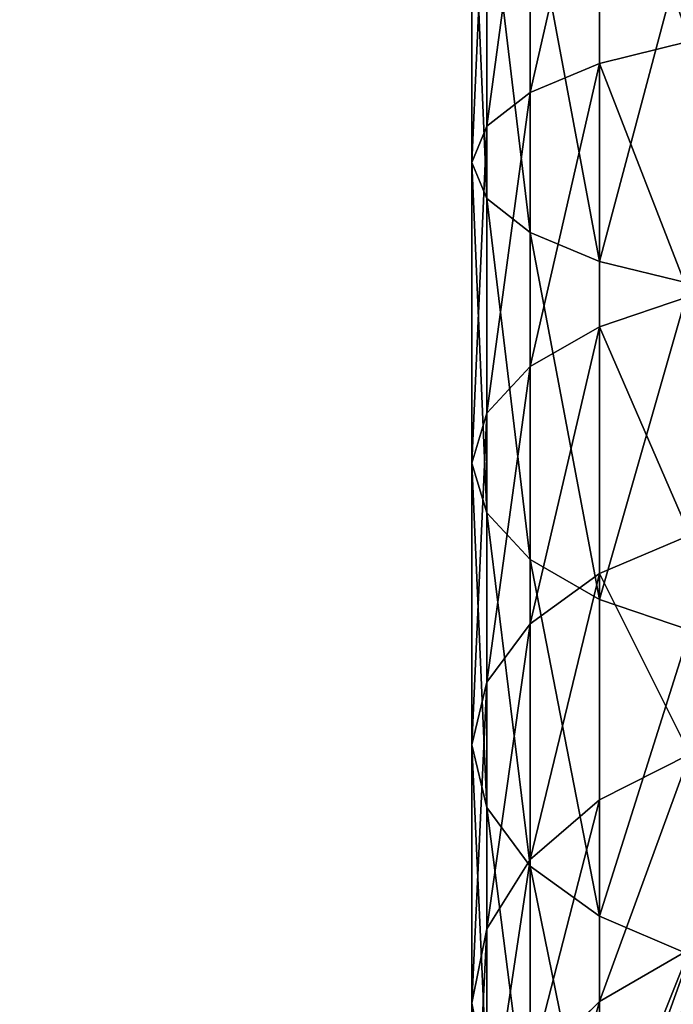
# Model space of a CAD drawing. Units: centimetres. Extents: x -452 to 377, y -375 to 451.
# Drawn here: x -137 to -134, y -216 to -212 of the extents above; entities that cross this region are included whole.
import ezdxf

# ---------------------------------------------------------------- set-up
doc = ezdxf.new("R2010")
doc.units = ezdxf.units.CM
doc.header["$LTSCALE"] = 2.54
doc.layers.get('0').update_dxf_attribs({"true_color": 0xff5454})

# ---------------------------------------------------------------- blocks, each defined once
blk = doc.blocks.new('Grupuj_2')
at = {"color": 0}
mesh = blk.add_polyface(dxfattribs=at)
corners = [(13.0002, 7.281), (13.0002, 38.619), (13.0064, 7.3749), (13.0002, 40.7515), (13.0064, 38.5251), (13.0247, 7.4671), (13.0247, 38.4329), (13.055, 7.5562), (13.055, 38.3438), (13.0966, 38.2595), (13.0966, 7.6405), (13.1488, 7.7187), (13.1488, 38.1813), (13.2108, 7.7894), (13.2108, 38.1106), (13.2815, 7.8514), (13.2815, 38.0486), (13.3597, 7.9037), (13.3597, 37.9963), (13.4441, 7.9453), (13.4441, 37.9547), (13.5331, 7.9755), (13.5331, 37.9245), (13.6254, 7.9938), (13.6254, 37.9062), (13.7192, 8), (13.7192, 37.9), (28.0305, 8), (28.0305, 37.9), (28.1179, 7.9943), (28.1179, 37.9057), (28.2038, 7.9772), (28.2038, 37.9228), (28.2868, 7.949), (28.2868, 37.951), (28.3654, 7.9103), (28.3654, 37.9897), (28.4382, 7.8616), (28.4382, 38.0384), (28.5041, 7.8038), (28.5041, 38.0962), (28.5618, 7.738), (28.5618, 38.162), (28.6105, 7.6651), (28.6105, 38.2349), (28.6493, 7.5865), (28.6493, 38.3135), (28.6774, 7.5036), (28.6774, 38.3964), (28.6945, 7.4176), (28.6945, 38.4824), (28.7002, 7.3302), (28.7002, 38.5698), (7.0489, 45.9), (13.0002, 5.1485), (13.0064, 40.8454), (13.0247, 40.9376), (13.055, 41.0267), (13.0966, 41.111), (13.1488, 41.1892), (13.2108, 41.2599), (13.2815, 41.3219), (13.3597, 41.3742), (13.4441, 41.4158), (13.5331, 41.446), (33.346, 45.9), (13.6254, 41.4644), (13.7192, 41.4705), (28.0305, 41.4705), (28.1179, 41.4648), (28.2038, 41.4477), (28.2868, 41.4195), (28.3654, 41.3808), (28.4382, 41.3321), (28.5041, 41.2743), (28.5618, 41.2085), (28.6105, 41.1356), (28.6493, 41.057), (28.6774, 40.9741), (28.6945, 40.8882), (28.7002, 40.8007), (0, 38.8511), (0.0603, 6.1288), (0, 7.0489), (0.0603, 39.7712), (0.2402, 5.2245), (0.2402, 40.6755), (0.5366, 4.3514), (0.5366, 41.5486), (0.9444, 42.3755), (0.9444, 3.5245), (1.4566, 2.7578), (1.4566, 43.1422), (2.0646, 43.8354), (2.0646, 2.0646), (2.7578, 1.4566), (2.7578, 44.4434), (3.5245, 0.9444), (3.5245, 44.9556), (4.3514, 0.5366), (4.3514, 45.3634), (5.2245, 0.2402), (5.2245, 45.6598), (6.1288, 0.0603), (6.1288, 45.8397), (7.0489, 0), (13.0064, 5.0546), (13.0247, 4.9624), (13.055, 4.8733), (13.0966, 4.789), (13.1488, 4.7108), (13.2108, 4.6401), (13.2815, 4.5781), (13.3597, 4.5258), (13.4441, 4.4842), (13.5331, 4.454), (33.346, 0), (13.6254, 4.4356), (13.7192, 4.4295), (28.0305, 4.4295), (28.1179, 4.4352), (28.2038, 4.4523), (28.2868, 4.4805), (28.3654, 4.5192), (28.4382, 4.5679), (28.5041, 4.6257), (28.5618, 4.6915), (28.6105, 4.7644), (28.6493, 4.843), (28.6774, 4.9259), (28.6945, 5.0118), (28.7002, 5.0993), (34.3449, 45.8747), (34.3449, 0.0253), (35.3413, 45.799), (35.3413, 0.101), (36.3325, 0.227), (36.3325, 45.673), (37.3161, 0.403), (37.3161, 45.497), (38.2895, 0.6284), (38.2895, 45.2716), (39.2503, 0.9028), (39.2503, 44.9972), (40.196, 1.2254), (40.196, 44.6746), (41.1242, 1.5954), (41.1242, 44.3046), (42.0325, 2.0118), (42.0325, 43.8882), (42.9186, 2.4737), (42.9186, 43.4263), (43.7802, 2.9797), (43.7802, 42.9203), (44.6151, 3.5287), (44.6151, 42.3713), (45.8115, 4.2589), (45.8115, 41.6411), (47.0747, 4.9198), (47.0747, 40.9802), (48.3978, 5.5081), (48.3978, 40.3919), (49.7738, 6.0204), (49.7738, 39.8796), (51.1953, 6.454), (51.1953, 39.446), (52.6544, 6.8066), (52.6544, 39.0934), (54.1435, 7.0762), (54.1435, 38.8238), (55.6544, 7.2614), (55.6544, 38.6386), (139.0538, 38.6386), (139.0538, 7.2614), (140.0649, 38.5723), (140.0649, 7.3277), (141.0587, 7.5254), (141.0587, 38.3746), (142.0181, 38.0489), (142.0181, 7.8511), (142.9269, 8.2992), (142.9269, 37.6008), (143.7694, 8.8622), (143.7694, 37.0378), (144.5312, 9.5303), (144.5312, 36.3697), (145.1993, 35.6079), (145.1993, 10.2921), (145.7622, 34.7655), (145.7622, 11.1345), (146.2104, 33.8567), (146.2104, 12.0433), (146.5361, 13.0028), (146.5361, 32.8972), (146.7337, 13.9966), (146.7337, 31.9034), (146.8, 15.0077), (146.8, 30.8923)]
mesh.append_faces([[corners[k] for k in face] for face in [(81, 82, 83), (196, 195, 197)]], dxfattribs={"vtx0": -1, "color": 0})
mesh.append_faces([[corners[k] for k in face] for face in [(0, 1, 2), (1, 0, 3), (2, 4, 5), (5, 6, 7), (7, 9, 10), (10, 9, 11), (11, 12, 13), (13, 14, 15), (15, 16, 17), (17, 18, 19), (19, 20, 21), (21, 22, 23), (23, 24, 25), (25, 26, 27), (27, 28, 29), (29, 30, 31), (31, 32, 33), (33, 34, 35), (35, 36, 37), (37, 38, 39), (39, 40, 41), (41, 42, 43), (43, 44, 45), (45, 46, 47), (47, 48, 49), (49, 50, 51), (3, 53, 55), (55, 53, 56), (56, 53, 57), (57, 53, 58), (58, 53, 59), (59, 53, 60), (60, 53, 61), (61, 53, 62), (62, 53, 63), (63, 53, 64), (54, 3, 0), (64, 65, 66), (66, 65, 67), (67, 65, 68), (68, 65, 69), (69, 65, 70), (70, 65, 71), (71, 65, 72), (72, 65, 73), (73, 65, 74), (74, 65, 75), (75, 65, 76), (76, 65, 77), (77, 65, 78), (78, 65, 79), (79, 65, 80), (80, 65, 52), (82, 84, 85), (85, 86, 87), (87, 89, 90), (90, 89, 91), (91, 93, 94), (94, 93, 95), (95, 96, 97), (97, 98, 99), (99, 100, 101), (101, 102, 103), (103, 104, 105), (105, 115, 116), (106, 53, 54), (116, 132, 133), (133, 134, 135), (135, 134, 136), (136, 137, 138), (138, 139, 140), (140, 141, 142), (142, 143, 144), (144, 145, 146), (146, 147, 148), (148, 149, 150), (150, 151, 152), (152, 153, 154), (154, 155, 156), (156, 157, 158), (158, 159, 160), (160, 161, 162), (162, 163, 164), (164, 165, 166), (166, 167, 168), (168, 169, 170), (170, 172, 173), (173, 174, 175), (175, 174, 176), (176, 178, 179), (179, 178, 180), (180, 181, 182), (182, 183, 184), (184, 186, 187), (187, 188, 189), (189, 190, 191), (191, 190, 192), (192, 193, 194), (194, 195, 196)]], dxfattribs={"vtx0": -1, "vtx1": -1, "color": 0})
mesh.append_faces([[corners[k] for k in face] for face in [(53, 3, 54), (105, 53, 106), (116, 51, 52), (116, 52, 65)]], dxfattribs={"vtx0": -1, "vtx1": -1, "vtx2": -1, "color": 0})
mesh.append_faces([[corners[k] for k in face] for face in [(2, 1, 4), (5, 4, 6), (7, 6, 8), (7, 8, 9), (11, 9, 12), (13, 12, 14), (15, 14, 16), (17, 16, 18), (19, 18, 20), (21, 20, 22), (23, 22, 24), (25, 24, 26), (27, 26, 28), (29, 28, 30), (31, 30, 32), (33, 32, 34), (35, 34, 36), (37, 36, 38), (39, 38, 40), (41, 40, 42), (43, 42, 44), (45, 44, 46), (47, 46, 48), (49, 48, 50), (51, 50, 52), (64, 53, 65), (82, 81, 84), (85, 84, 86), (87, 86, 88), (87, 88, 89), (91, 89, 92), (91, 92, 93), (95, 93, 96), (97, 96, 98), (99, 98, 100), (101, 100, 102), (103, 102, 104), (105, 104, 53), (105, 106, 107), (105, 107, 108), (105, 108, 109), (105, 109, 110), (105, 110, 111), (105, 111, 112), (105, 112, 113), (105, 113, 114), (105, 114, 115), (116, 115, 117), (116, 117, 118), (116, 118, 119), (116, 119, 120), (116, 120, 121), (116, 121, 122), (116, 122, 123), (116, 123, 124), (116, 124, 125), (116, 125, 126), (116, 126, 127), (116, 127, 128), (116, 128, 129), (116, 129, 130), (116, 130, 131), (116, 131, 51), (116, 65, 132), (133, 132, 134), (136, 134, 137), (138, 137, 139), (140, 139, 141), (142, 141, 143), (144, 143, 145), (146, 145, 147), (148, 147, 149), (150, 149, 151), (152, 151, 153), (154, 153, 155), (156, 155, 157), (158, 157, 159), (160, 159, 161), (162, 161, 163), (164, 163, 165), (166, 165, 167), (168, 167, 169), (170, 169, 171), (170, 171, 172), (173, 172, 174), (176, 174, 177), (176, 177, 178), (180, 178, 181), (182, 181, 183), (184, 183, 185), (184, 185, 186), (187, 186, 188), (189, 188, 190), (192, 190, 193), (194, 193, 195)]], dxfattribs={"vtx0": -1, "vtx2": -1, "color": 0})
blk = doc.blocks.new('Komponent_3')
at = {"color": 0}
blk.add_blockref('Grupuj_2', (0, 0), dxfattribs=at)
blk = doc.blocks.new('R__nica_1')
at = {"color": 253, "true_color": 0xa8a8a8}
for p, q in [((133.216, -1.4945, 54.6803), (133.1088, -1.0596, 54.3635)), ((133.216, -1.4945, 54.6803), (133.1088, -1.0596, 54.3635)), ((134.2775, -1.0596, 57.8162), (134.1703, -1.4945, 57.4994)), ((134.2775, -1.0596, 57.8162), (134.1703, -1.4945, 57.4994)), ((134.485, -1.4945, 54.1559), (134.3374, -1.0596, 53.8559)), ((134.485, -1.4945, 54.1559), (134.3374, -1.0596, 53.8559)), ((135.6747, -1.4945, 53.4704), (135.4892, -1.0596, 53.1922)), ((135.6747, -1.4945, 53.4704), (135.4892, -1.0596, 53.1922)), ((135.9467, -1.0596, 57.1265), (135.799, -1.4945, 56.8264)), ((135.9467, -1.0596, 57.1265), (135.799, -1.4945, 56.8264)), ((136.7648, -1.4945, 52.6355), (136.5445, -1.0596, 52.3839)), ((136.7648, -1.4945, 52.6355), (136.5445, -1.0596, 52.3839)), ((137.5116, -1.0596, 56.2248), (137.3261, -1.4945, 55.9465)), ((137.5116, -1.0596, 56.2248), (137.3261, -1.4945, 55.9465)), ((137.7365, -1.4945, 51.6655), (137.4852, -1.0596, 51.4448)), ((137.7365, -1.4945, 51.6655), (137.4852, -1.0596, 51.4448)), ((133.216, -1.4945, 54.6803), (131.8895, -1.4945, 55.0345)), ((133.216, -1.4945, 54.6803), (131.8895, -1.4945, 55.0345)), ((134.1703, -1.4945, 57.4994), (132.4676, -1.4945, 57.954)), ((134.1703, -1.4945, 57.4994), (132.4676, -1.4945, 57.954)), ((133.3558, -1.8283, 55.0931), (133.216, -1.4945, 54.6803)), ((134.485, -1.4945, 54.1559), (133.216, -1.4945, 54.6803)), ((133.3558, -1.8283, 55.0931), (133.216, -1.4945, 54.6803)), ((134.485, -1.4945, 54.1559), (133.216, -1.4945, 54.6803)), ((134.1703, -1.4945, 57.4994), (134.0305, -1.8283, 57.0865)), ((134.1703, -1.4945, 57.4994), (134.0305, -1.8283, 57.0865)), ((135.799, -1.4945, 56.8264), (134.1703, -1.4945, 57.4994)), ((135.799, -1.4945, 56.8264), (134.1703, -1.4945, 57.4994)), ((135.6747, -1.4945, 53.4704), (134.485, -1.4945, 54.1559)), ((134.6775, -1.8283, 54.547), (134.485, -1.4945, 54.1559)), ((135.6747, -1.4945, 53.4704), (134.485, -1.4945, 54.1559)), ((134.6775, -1.8283, 54.547), (134.485, -1.4945, 54.1559)), ((135.799, -1.4945, 56.8264), (135.6066, -1.8283, 56.4353)), ((135.799, -1.4945, 56.8264), (135.6066, -1.8283, 56.4353)), ((135.9166, -1.8283, 53.8331), (135.6747, -1.4945, 53.4704)), ((136.7648, -1.4945, 52.6355), (135.6747, -1.4945, 53.4704)), ((135.9166, -1.8283, 53.8331), (135.6747, -1.4945, 53.4704)), ((136.7648, -1.4945, 52.6355), (135.6747, -1.4945, 53.4704)), ((137.3261, -1.4945, 55.9465), (135.799, -1.4945, 56.8264)), ((137.3261, -1.4945, 55.9465), (135.799, -1.4945, 56.8264)), ((137.7365, -1.4945, 51.6655), (136.7648, -1.4945, 52.6355)), ((137.0519, -1.8283, 52.9635), (136.7648, -1.4945, 52.6355)), ((137.7365, -1.4945, 51.6655), (136.7648, -1.4945, 52.6355)), ((137.0519, -1.8283, 52.9635), (136.7648, -1.4945, 52.6355)), ((137.3261, -1.4945, 55.9465), (137.0842, -1.8283, 55.5839)), ((137.3261, -1.4945, 55.9465), (137.0842, -1.8283, 55.5839)), ((138.7252, -1.4945, 54.8749), (137.3261, -1.4945, 55.9465)), ((138.7252, -1.4945, 54.8749), (137.3261, -1.4945, 55.9465)), ((138.064, -1.8283, 51.9532), (137.7365, -1.4945, 51.6655)), ((138.5733, -1.4945, 50.5769), (137.7365, -1.4945, 51.6655)), ((138.5733, -1.4945, 50.5769), (137.7365, -1.4945, 51.6655)), ((138.064, -1.8283, 51.9532), (137.7365, -1.4945, 51.6655)), ((133.3558, -1.8283, 55.0931), (131.9741, -1.8283, 55.462)), ((133.3558, -1.8283, 55.0931), (131.9741, -1.8283, 55.462)), ((134.0305, -1.8283, 57.0865), (132.3829, -1.8283, 57.5265)), ((134.0305, -1.8283, 57.0865), (132.3829, -1.8283, 57.5265)), ((133.5185, -2.0381, 55.5739), (133.3558, -1.8283, 55.0931)), ((133.5185, -2.0381, 55.5739), (133.3558, -1.8283, 55.0931)), ((134.6775, -1.8283, 54.547), (133.3558, -1.8283, 55.0931)), ((134.6775, -1.8283, 54.547), (133.3558, -1.8283, 55.0931)), ((134.0305, -1.8283, 57.0865), (133.8678, -2.0381, 56.6058)), ((134.0305, -1.8283, 57.0865), (133.8678, -2.0381, 56.6058)), ((135.6066, -1.8283, 56.4353), (134.0305, -1.8283, 57.0865)), ((135.6066, -1.8283, 56.4353), (134.0305, -1.8283, 57.0865)), ((135.9166, -1.8283, 53.8331), (134.6775, -1.8283, 54.547)), ((134.9016, -2.0381, 55.0024), (134.6775, -1.8283, 54.547)), ((135.9166, -1.8283, 53.8331), (134.6775, -1.8283, 54.547)), ((134.9016, -2.0381, 55.0024), (134.6775, -1.8283, 54.547)), ((135.6066, -1.8283, 56.4353), (135.3825, -2.0381, 55.9799)), ((135.6066, -1.8283, 56.4353), (135.3825, -2.0381, 55.9799)), ((137.0842, -1.8283, 55.5839), (135.6066, -1.8283, 56.4353)), ((137.0842, -1.8283, 55.5839), (135.6066, -1.8283, 56.4353)), ((136.1982, -2.0381, 54.2553), (135.9166, -1.8283, 53.8331)), ((137.0519, -1.8283, 52.9635), (135.9166, -1.8283, 53.8331)), ((137.0519, -1.8283, 52.9635), (135.9166, -1.8283, 53.8331)), ((136.1982, -2.0381, 54.2553), (135.9166, -1.8283, 53.8331)), ((137.0842, -1.8283, 55.5839), (136.8026, -2.0381, 55.1616)), ((137.0842, -1.8283, 55.5839), (136.8026, -2.0381, 55.1616)), ((137.3862, -2.0381, 53.3454), (137.0519, -1.8283, 52.9635)), ((138.064, -1.8283, 51.9532), (137.0519, -1.8283, 52.9635)), ((138.064, -1.8283, 51.9532), (137.0519, -1.8283, 52.9635)), ((137.3862, -2.0381, 53.3454), (137.0519, -1.8283, 52.9635)), ((138.4381, -1.8283, 54.5469), (137.0842, -1.8283, 55.5839)), ((138.4381, -1.8283, 54.5469), (137.0842, -1.8283, 55.5839)), ((133.5185, -2.0381, 55.5739), (132.0727, -2.0381, 55.9599)), ((133.5185, -2.0381, 55.5739), (132.0727, -2.0381, 55.9599)), ((133.8678, -2.0381, 56.6058), (132.2843, -2.0381, 57.0286)), ((133.8678, -2.0381, 56.6058), (132.2843, -2.0381, 57.0286)), ((133.6931, -2.1096, 56.0898), (133.5185, -2.0381, 55.5739)), ((134.9016, -2.0381, 55.0024), (133.5185, -2.0381, 55.5739)), ((133.6931, -2.1096, 56.0898), (133.5185, -2.0381, 55.5739)), ((134.9016, -2.0381, 55.0024), (133.5185, -2.0381, 55.5739)), ((133.8678, -2.0381, 56.6058), (133.6931, -2.1096, 56.0898)), ((133.8678, -2.0381, 56.6058), (133.6931, -2.1096, 56.0898)), ((135.3825, -2.0381, 55.9799), (133.8678, -2.0381, 56.6058)), ((135.3825, -2.0381, 55.9799), (133.8678, -2.0381, 56.6058)), ((135.142, -2.1096, 55.4912), (134.9016, -2.0381, 55.0024)), ((136.1982, -2.0381, 54.2553), (134.9016, -2.0381, 55.0024)), ((136.1982, -2.0381, 54.2553), (134.9016, -2.0381, 55.0024)), ((135.142, -2.1096, 55.4912), (134.9016, -2.0381, 55.0024)), ((135.3825, -2.0381, 55.9799), (135.142, -2.1096, 55.4912)), ((135.3825, -2.0381, 55.9799), (135.142, -2.1096, 55.4912)), ((136.8026, -2.0381, 55.1616), (135.3825, -2.0381, 55.9799)), ((136.8026, -2.0381, 55.1616), (135.3825, -2.0381, 55.9799)), ((136.5004, -2.1096, 54.7085), (136.1982, -2.0381, 54.2553)), ((137.3862, -2.0381, 53.3454), (136.1982, -2.0381, 54.2553)), ((137.3862, -2.0381, 53.3454), (136.1982, -2.0381, 54.2553)), ((136.5004, -2.1096, 54.7085), (136.1982, -2.0381, 54.2553)), ((136.8026, -2.0381, 55.1616), (136.5004, -2.1096, 54.7085)), ((136.8026, -2.0381, 55.1616), (136.5004, -2.1096, 54.7085)), ((138.1037, -2.0381, 54.165), (136.8026, -2.0381, 55.1616)), ((138.1037, -2.0381, 54.165), (136.8026, -2.0381, 55.1616)), ((138.4453, -2.0381, 52.2882), (137.3862, -2.0381, 53.3454)), ((137.745, -2.1096, 53.7552), (137.3862, -2.0381, 53.3454)), ((137.745, -2.1096, 53.7552), (137.3862, -2.0381, 53.3454)), ((138.4453, -2.0381, 52.2882), (137.3862, -2.0381, 53.3454)), ((138.1037, -2.0381, 54.165), (137.745, -2.1096, 53.7552)), ((138.1037, -2.0381, 54.165), (137.745, -2.1096, 53.7552)), ((133.6931, -2.1096, 56.0898), (132.1785, -2.1096, 56.4943)), ((133.6931, -2.1096, 56.0898), (132.1785, -2.1096, 56.4943)), ((135.142, -2.1096, 55.4912), (133.6931, -2.1096, 56.0898)), ((135.142, -2.1096, 55.4912), (133.6931, -2.1096, 56.0898)), ((136.5004, -2.1096, 54.7085), (135.142, -2.1096, 55.4912)), ((136.5004, -2.1096, 54.7085), (135.142, -2.1096, 55.4912)), ((137.745, -2.1096, 53.7552), (136.5004, -2.1096, 54.7085)), ((137.745, -2.1096, 53.7552), (136.5004, -2.1096, 54.7085)), ((138.8545, -2.1096, 52.6477), (137.745, -2.1096, 53.7552)), ((138.8545, -2.1096, 52.6477), (137.745, -2.1096, 53.7552))]:
    blk.add_line(p, q, dxfattribs=at)
at = {"color": 0}
mesh = blk.add_polyface(dxfattribs=at)
corners = [(137.5454, 0.5339, 9.4416), (137.5454, -0.5531, 9.4416), (137.4737, -0.0096, 9.4416), (137.7556, -1.0596, 9.4416), (137.7556, 1.0404, 9.4416), (138.0901, 1.4753, 9.4416), (138.0901, -1.4945, 9.4416), (138.5259, 1.809, 9.4416), (138.5259, -1.8283, 9.4416), (139.0334, -2.0381, 9.4416), (139.0334, 2.0188, 9.4416), (139.5781, 2.0904, 9.4416), (139.5781, -2.1096, 9.4416), (140.1228, 2.0188, 9.4416), (140.1228, -2.0381, 9.4416), (140.6303, -1.8283, 9.4416), (140.6303, 1.809, 9.4416), (141.0661, 1.4753, 9.4416), (141.0661, -1.4945, 9.4416), (141.4005, -1.0596, 9.4416), (141.4005, 1.0404, 9.4416), (141.6108, -0.5531, 9.4416), (141.6108, 0.5339, 9.4416), (141.6825, -0.0096, 9.4416)]
mesh.append_faces([[corners[k] for k in face] for face in [(0, 1, 2), (21, 22, 23)]], dxfattribs={"vtx0": -1, "color": 0})
mesh.append_faces([[corners[k] for k in face] for face in [(1, 0, 3), (3, 5, 6), (6, 7, 8), (8, 7, 9), (9, 11, 12), (12, 13, 14), (14, 13, 15), (15, 17, 18), (18, 17, 19), (19, 20, 21)]], dxfattribs={"vtx0": -1, "vtx1": -1, "color": 0})
mesh.append_faces([[corners[k] for k in face] for face in [(3, 0, 4), (3, 4, 5), (6, 5, 7), (9, 7, 10), (9, 10, 11), (12, 11, 13), (15, 13, 16), (15, 16, 17), (19, 17, 20), (21, 20, 22)]], dxfattribs={"vtx0": -1, "vtx2": -1, "color": 0})
at = {"color": 253, "true_color": 0xa8a8a8}
mesh = blk.add_polyface(dxfattribs=at)
corners = [(133.1088, -1.0596, 54.3635), (131.8895, -1.4945, 55.0345), (131.8245, -1.0596, 54.7064), (133.216, -1.4945, 54.6803)]
mesh.append_faces([[corners[k] for k in face] for face in [(0, 1, 2), (1, 0, 3)]], dxfattribs={"vtx0": -1, "color": 253})
mesh = blk.add_polyface(dxfattribs=at)
corners = [(134.1703, -1.4945, 57.4994), (132.5325, -1.0596, 58.2821), (132.4676, -1.4945, 57.954), (134.2775, -1.0596, 57.8162)]
mesh.append_faces([[corners[k] for k in face] for face in [(0, 1, 2), (1, 0, 3)]], dxfattribs={"vtx0": -1, "color": 253})
mesh = blk.add_polyface(dxfattribs=at)
corners = [(134.3374, -1.0596, 53.8559), (133.216, -1.4945, 54.6803), (133.1088, -1.0596, 54.3635), (134.485, -1.4945, 54.1559)]
mesh.append_faces([[corners[k] for k in face] for face in [(0, 1, 2), (1, 0, 3)]], dxfattribs={"vtx0": -1, "color": 253})
mesh = blk.add_polyface(dxfattribs=at)
corners = [(135.799, -1.4945, 56.8264), (134.2775, -1.0596, 57.8162), (134.1703, -1.4945, 57.4994), (135.9467, -1.0596, 57.1265)]
mesh.append_faces([[corners[k] for k in face] for face in [(0, 1, 2), (1, 0, 3)]], dxfattribs={"vtx0": -1, "color": 253})
mesh = blk.add_polyface(dxfattribs=at)
corners = [(135.4892, -1.0596, 53.1922), (134.485, -1.4945, 54.1559), (134.3374, -1.0596, 53.8559), (135.6747, -1.4945, 53.4704)]
mesh.append_faces([[corners[k] for k in face] for face in [(0, 1, 2), (1, 0, 3)]], dxfattribs={"vtx0": -1, "color": 253})
mesh = blk.add_polyface(dxfattribs=at)
corners = [(136.5445, -1.0596, 52.3839), (135.6747, -1.4945, 53.4704), (135.4892, -1.0596, 53.1922), (136.7648, -1.4945, 52.6355)]
mesh.append_faces([[corners[k] for k in face] for face in [(0, 1, 2), (1, 0, 3)]], dxfattribs={"vtx0": -1, "color": 253})
mesh = blk.add_polyface(dxfattribs=at)
corners = [(137.3261, -1.4945, 55.9465), (135.9467, -1.0596, 57.1265), (135.799, -1.4945, 56.8264), (137.5116, -1.0596, 56.2248)]
mesh.append_faces([[corners[k] for k in face] for face in [(0, 1, 2), (1, 0, 3)]], dxfattribs={"vtx0": -1, "color": 253})
mesh = blk.add_polyface(dxfattribs=at)
corners = [(137.7365, -1.4945, 51.6655), (136.5445, -1.0596, 52.3839), (137.4852, -1.0596, 51.4448), (136.7648, -1.4945, 52.6355)]
mesh.append_faces([[corners[k] for k in face] for face in [(0, 1, 2), (1, 0, 3)]], dxfattribs={"vtx0": -1, "color": 253})
mesh = blk.add_polyface(dxfattribs=at)
corners = [(138.7252, -1.4945, 54.8749), (137.5116, -1.0596, 56.2248), (137.3261, -1.4945, 55.9465), (138.9455, -1.0596, 55.1265)]
mesh.append_faces([[corners[k] for k in face] for face in [(0, 1, 2), (1, 0, 3)]], dxfattribs={"vtx0": -1, "color": 253})
mesh = blk.add_polyface(dxfattribs=at)
corners = [(137.4852, -1.0596, 51.4448), (138.5733, -1.4945, 50.5769), (137.7365, -1.4945, 51.6655), (138.2954, -1.0596, 50.3909)]
mesh.append_faces([[corners[k] for k in face] for face in [(0, 1, 2), (1, 0, 3)]], dxfattribs={"vtx0": -1, "color": 253})
mesh = blk.add_polyface(dxfattribs=at)
corners = [(133.3558, -1.8283, 55.0931), (131.8895, -1.4945, 55.0345), (133.216, -1.4945, 54.6803), (131.9741, -1.8283, 55.462)]
mesh.append_faces([[corners[k] for k in face] for face in [(0, 1, 2), (1, 0, 3)]], dxfattribs={"vtx0": -1, "color": 253})
mesh = blk.add_polyface(dxfattribs=at)
corners = [(134.1703, -1.4945, 57.4994), (132.3829, -1.8283, 57.5265), (134.0305, -1.8283, 57.0865), (132.4676, -1.4945, 57.954)]
mesh.append_faces([[corners[k] for k in face] for face in [(0, 1, 2), (1, 0, 3)]], dxfattribs={"vtx0": -1, "color": 253})
mesh = blk.add_polyface(dxfattribs=at)
corners = [(134.6775, -1.8283, 54.547), (133.216, -1.4945, 54.6803), (134.485, -1.4945, 54.1559), (133.3558, -1.8283, 55.0931)]
mesh.append_faces([[corners[k] for k in face] for face in [(0, 1, 2), (1, 0, 3)]], dxfattribs={"vtx0": -1, "color": 253})
mesh = blk.add_polyface(dxfattribs=at)
corners = [(135.799, -1.4945, 56.8264), (134.0305, -1.8283, 57.0865), (135.6066, -1.8283, 56.4353), (134.1703, -1.4945, 57.4994)]
mesh.append_faces([[corners[k] for k in face] for face in [(0, 1, 2), (1, 0, 3)]], dxfattribs={"vtx0": -1, "color": 253})
mesh = blk.add_polyface(dxfattribs=at)
corners = [(135.9166, -1.8283, 53.8331), (134.485, -1.4945, 54.1559), (135.6747, -1.4945, 53.4704), (134.6775, -1.8283, 54.547)]
mesh.append_faces([[corners[k] for k in face] for face in [(0, 1, 2), (1, 0, 3)]], dxfattribs={"vtx0": -1, "color": 253})
mesh = blk.add_polyface(dxfattribs=at)
corners = [(137.3261, -1.4945, 55.9465), (135.6066, -1.8283, 56.4353), (137.0842, -1.8283, 55.5839), (135.799, -1.4945, 56.8264)]
mesh.append_faces([[corners[k] for k in face] for face in [(0, 1, 2), (1, 0, 3)]], dxfattribs={"vtx0": -1, "color": 253})
mesh = blk.add_polyface(dxfattribs=at)
corners = [(137.0519, -1.8283, 52.9635), (135.6747, -1.4945, 53.4704), (136.7648, -1.4945, 52.6355), (135.9166, -1.8283, 53.8331)]
mesh.append_faces([[corners[k] for k in face] for face in [(0, 1, 2), (1, 0, 3)]], dxfattribs={"vtx0": -1, "color": 253})
mesh = blk.add_polyface(dxfattribs=at)
corners = [(138.064, -1.8283, 51.9532), (136.7648, -1.4945, 52.6355), (137.7365, -1.4945, 51.6655), (137.0519, -1.8283, 52.9635)]
mesh.append_faces([[corners[k] for k in face] for face in [(0, 1, 2), (1, 0, 3)]], dxfattribs={"vtx0": -1, "color": 253})
mesh = blk.add_polyface(dxfattribs=at)
corners = [(138.7252, -1.4945, 54.8749), (137.0842, -1.8283, 55.5839), (138.4381, -1.8283, 54.5469), (137.3261, -1.4945, 55.9465)]
mesh.append_faces([[corners[k] for k in face] for face in [(0, 1, 2), (1, 0, 3)]], dxfattribs={"vtx0": -1, "color": 253})
mesh = blk.add_polyface(dxfattribs=at)
corners = [(138.9355, -1.8283, 50.8194), (137.7365, -1.4945, 51.6655), (138.5733, -1.4945, 50.5769), (138.064, -1.8283, 51.9532)]
mesh.append_faces([[corners[k] for k in face] for face in [(0, 1, 2), (1, 0, 3)]], dxfattribs={"vtx0": -1, "color": 253})
mesh = blk.add_polyface(dxfattribs=at)
corners = [(133.5185, -2.0381, 55.5739), (131.9741, -1.8283, 55.462), (133.3558, -1.8283, 55.0931), (132.0727, -2.0381, 55.9599)]
mesh.append_faces([[corners[k] for k in face] for face in [(0, 1, 2), (1, 0, 3)]], dxfattribs={"vtx0": -1, "color": 253})
mesh = blk.add_polyface(dxfattribs=at)
corners = [(134.0305, -1.8283, 57.0865), (132.2843, -2.0381, 57.0286), (133.8678, -2.0381, 56.6058), (132.3829, -1.8283, 57.5265)]
mesh.append_faces([[corners[k] for k in face] for face in [(0, 1, 2), (1, 0, 3)]], dxfattribs={"vtx0": -1, "color": 253})
mesh = blk.add_polyface(dxfattribs=at)
corners = [(134.9016, -2.0381, 55.0024), (133.3558, -1.8283, 55.0931), (134.6775, -1.8283, 54.547), (133.5185, -2.0381, 55.5739)]
mesh.append_faces([[corners[k] for k in face] for face in [(0, 1, 2), (1, 0, 3)]], dxfattribs={"vtx0": -1, "color": 253})
mesh = blk.add_polyface(dxfattribs=at)
corners = [(135.6066, -1.8283, 56.4353), (133.8678, -2.0381, 56.6058), (135.3825, -2.0381, 55.9799), (134.0305, -1.8283, 57.0865)]
mesh.append_faces([[corners[k] for k in face] for face in [(0, 1, 2), (1, 0, 3)]], dxfattribs={"vtx0": -1, "color": 253})
mesh = blk.add_polyface(dxfattribs=at)
corners = [(136.1982, -2.0381, 54.2553), (134.6775, -1.8283, 54.547), (135.9166, -1.8283, 53.8331), (134.9016, -2.0381, 55.0024)]
mesh.append_faces([[corners[k] for k in face] for face in [(0, 1, 2), (1, 0, 3)]], dxfattribs={"vtx0": -1, "color": 253})
mesh = blk.add_polyface(dxfattribs=at)
corners = [(137.0842, -1.8283, 55.5839), (135.3825, -2.0381, 55.9799), (136.8026, -2.0381, 55.1616), (135.6066, -1.8283, 56.4353)]
mesh.append_faces([[corners[k] for k in face] for face in [(0, 1, 2), (1, 0, 3)]], dxfattribs={"vtx0": -1, "color": 253})
mesh = blk.add_polyface(dxfattribs=at)
corners = [(137.3862, -2.0381, 53.3454), (135.9166, -1.8283, 53.8331), (137.0519, -1.8283, 52.9635), (136.1982, -2.0381, 54.2553)]
mesh.append_faces([[corners[k] for k in face] for face in [(0, 1, 2), (1, 0, 3)]], dxfattribs={"vtx0": -1, "color": 253})
mesh = blk.add_polyface(dxfattribs=at)
corners = [(138.4381, -1.8283, 54.5469), (136.8026, -2.0381, 55.1616), (138.1037, -2.0381, 54.165), (137.0842, -1.8283, 55.5839)]
mesh.append_faces([[corners[k] for k in face] for face in [(0, 1, 2), (1, 0, 3)]], dxfattribs={"vtx0": -1, "color": 253})
mesh = blk.add_polyface(dxfattribs=at)
corners = [(138.4453, -2.0381, 52.2882), (137.0519, -1.8283, 52.9635), (138.064, -1.8283, 51.9532), (137.3862, -2.0381, 53.3454)]
mesh.append_faces([[corners[k] for k in face] for face in [(0, 1, 2), (1, 0, 3)]], dxfattribs={"vtx0": -1, "color": 253})
mesh = blk.add_polyface(dxfattribs=at)
corners = [(133.6931, -2.1096, 56.0898), (132.0727, -2.0381, 55.9599), (133.5185, -2.0381, 55.5739), (132.1785, -2.1096, 56.4943)]
mesh.append_faces([[corners[k] for k in face] for face in [(0, 1, 2), (1, 0, 3)]], dxfattribs={"vtx0": -1, "color": 253})
mesh = blk.add_polyface(dxfattribs=at)
corners = [(133.8678, -2.0381, 56.6058), (132.1785, -2.1096, 56.4943), (133.6931, -2.1096, 56.0898), (132.2843, -2.0381, 57.0286)]
mesh.append_faces([[corners[k] for k in face] for face in [(0, 1, 2), (1, 0, 3)]], dxfattribs={"vtx0": -1, "color": 253})
mesh = blk.add_polyface(dxfattribs=at)
corners = [(135.142, -2.1096, 55.4912), (133.5185, -2.0381, 55.5739), (134.9016, -2.0381, 55.0024), (133.6931, -2.1096, 56.0898)]
mesh.append_faces([[corners[k] for k in face] for face in [(0, 1, 2), (1, 0, 3)]], dxfattribs={"vtx0": -1, "color": 253})
mesh = blk.add_polyface(dxfattribs=at)
corners = [(135.3825, -2.0381, 55.9799), (133.6931, -2.1096, 56.0898), (135.142, -2.1096, 55.4912), (133.8678, -2.0381, 56.6058)]
mesh.append_faces([[corners[k] for k in face] for face in [(0, 1, 2), (1, 0, 3)]], dxfattribs={"vtx0": -1, "color": 253})
mesh = blk.add_polyface(dxfattribs=at)
corners = [(136.5004, -2.1096, 54.7085), (134.9016, -2.0381, 55.0024), (136.1982, -2.0381, 54.2553), (135.142, -2.1096, 55.4912)]
mesh.append_faces([[corners[k] for k in face] for face in [(0, 1, 2), (1, 0, 3)]], dxfattribs={"vtx0": -1, "color": 253})
mesh = blk.add_polyface(dxfattribs=at)
corners = [(136.8026, -2.0381, 55.1616), (135.142, -2.1096, 55.4912), (136.5004, -2.1096, 54.7085), (135.3825, -2.0381, 55.9799)]
mesh.append_faces([[corners[k] for k in face] for face in [(0, 1, 2), (1, 0, 3)]], dxfattribs={"vtx0": -1, "color": 253})
mesh = blk.add_polyface(dxfattribs=at)
corners = [(137.745, -2.1096, 53.7552), (136.1982, -2.0381, 54.2553), (137.3862, -2.0381, 53.3454), (136.5004, -2.1096, 54.7085)]
mesh.append_faces([[corners[k] for k in face] for face in [(0, 1, 2), (1, 0, 3)]], dxfattribs={"vtx0": -1, "color": 253})
mesh = blk.add_polyface(dxfattribs=at)
corners = [(138.1037, -2.0381, 54.165), (136.5004, -2.1096, 54.7085), (137.745, -2.1096, 53.7552), (136.8026, -2.0381, 55.1616)]
mesh.append_faces([[corners[k] for k in face] for face in [(0, 1, 2), (1, 0, 3)]], dxfattribs={"vtx0": -1, "color": 253})
mesh = blk.add_polyface(dxfattribs=at)
corners = [(138.8545, -2.1096, 52.6477), (137.3862, -2.0381, 53.3454), (138.4453, -2.0381, 52.2882), (137.745, -2.1096, 53.7552)]
mesh.append_faces([[corners[k] for k in face] for face in [(0, 1, 2), (1, 0, 3)]], dxfattribs={"vtx0": -1, "color": 253})
mesh = blk.add_polyface(dxfattribs=at)
corners = [(139.2637, -2.0381, 53.0071), (137.745, -2.1096, 53.7552), (138.8545, -2.1096, 52.6477), (138.1037, -2.0381, 54.165)]
mesh.append_faces([[corners[k] for k in face] for face in [(0, 1, 2), (1, 0, 3)]], dxfattribs={"vtx0": -1, "color": 253})
blk = doc.blocks.new('Grupuj_3')
at = {"color": 0}
blk.add_blockref('R__nica_1', (3.858, 30.1063), dxfattribs=at)
blk = doc.blocks.new('Grupuj_4')
at = {"color": 252, "true_color": 0x8e8e8e, "extrusion": (0.068015, 2.24208e-44, 0.997684), "rotation": 270}
blk.add_blockref('Komponent_3', (16.108, 1.4945, 57.7365), dxfattribs=at)
at = {"color": 0}
blk.add_blockref('Grupuj_3', (-1.4209, 21.157, -9.4416), dxfattribs=at)
blk = doc.blocks.new('Komponent_4')
at = {"color": 0}
blk.add_blockref('Grupuj_4', (0.8, 2, 9.5738), dxfattribs=at)
blk = doc.blocks.new('Grupuj_5')
at = {"color": 253, "true_color": 0xcab79a, "rotation": 269.9999999999999}
blk.add_blockref('Komponent_4', (42.124, 149.764, -9.5738), dxfattribs=at)

msp = doc.modelspace()

# ---------------------------------------------------------------- block references
at = {"color": 0}
msp.add_blockref('Grupuj_5', (-228.5548, -225.2434), dxfattribs=at)

doc.saveas('drawing.dxf')
